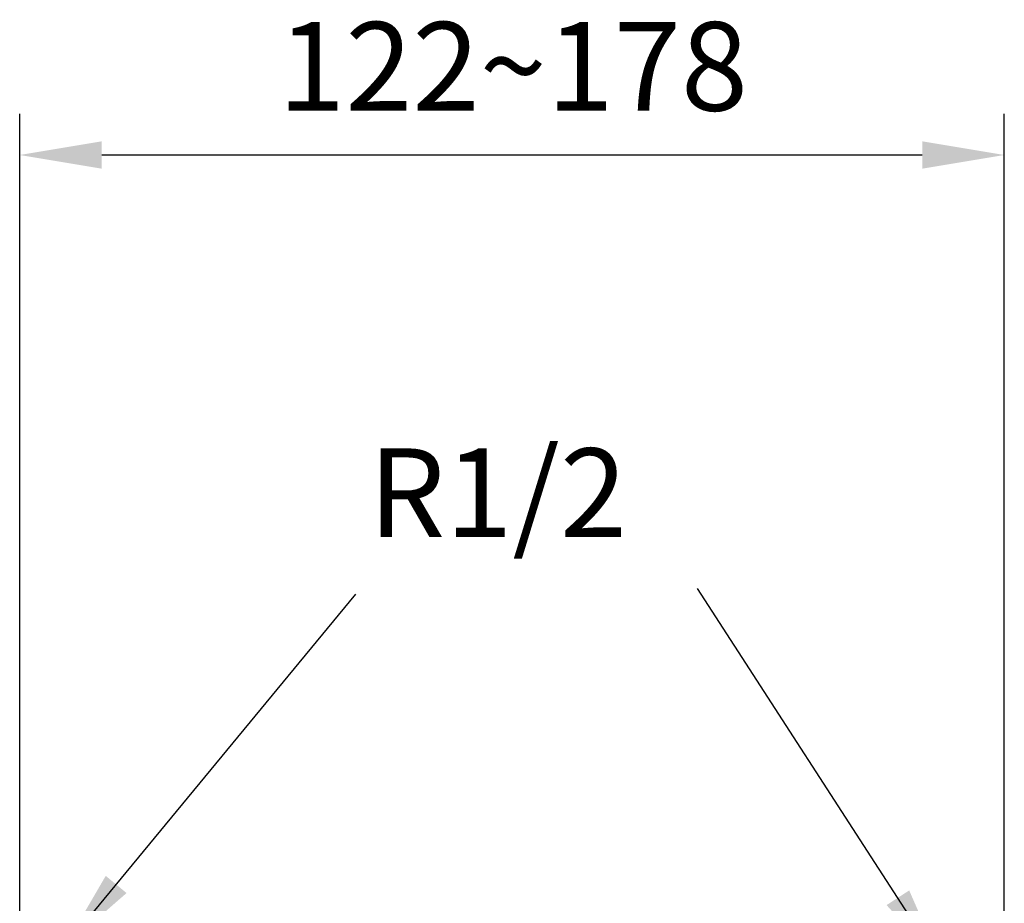
# Model space of a CAD drawing. Units: millimetres. Extents: x 58052 to 58472, y 35153 to 35733.
# Drawn here: x 58099 to 58129, y 35608 to 35635 of the extents above; entities that cross this region are included whole.
import ezdxf

# ---------------------------------------------------------------- set-up
doc = ezdxf.new("R2010")
doc.units = ezdxf.units.MM
doc.layers.add('DIM', color=6, linetype='Continuous')
doc.styles.add('勝泰-2.7', font='simplex.shx', dxfattribs={"height": 2.7, "bigfont": 'chineset.shx'})
doc.dimstyles.new('正常', dxfattribs={"dimtxt": 2.7, "dimasz": 2.5, "dimexe": 1.25, "dimexo": 0.625, "dimgap": 1, "dimtad": 1, "dimdsep": 46, "dimtxsty": '勝泰-2.7', "dimcen": 2.5, "dimadec": 1, "dimazin": 0, "dimtfac": 1, "dimtmove": 0, "dimatfit": 3, "dimfxl": 0, "dimarcsym": 0})

# ---------------------------------------------------------------- blocks, each defined once
blk = doc.blocks.new('*D48')
at = {"layer": 'Defpoints', "color": 0, "ltscale": 10}
for p in [(58129.169, 35631.207), (58099.183, 35607.057), (58129.169, 35607.051)]:
    blk.add_point(p, dxfattribs=at)
at = {"layer": 'DIM', "color": 0, "lineweight": -2, "ltscale": 10}
for p, q in [((58099.183, 35607.682), (58099.183, 35632.457)), ((58129.169, 35607.676), (58129.169, 35632.457)), ((58101.683, 35631.207), (58126.669, 35631.207))]:
    blk.add_line(p, q, dxfattribs=at)
at = {"layer": 'DIM', "color": 0, "ltscale": 10}
for points in [[(58101.683, 35631.624), (58101.683, 35630.79), (58099.183, 35631.207)], [(58126.669, 35631.624), (58126.669, 35630.79), (58129.169, 35631.207)]]:
    blk.add_solid(points, dxfattribs=at)
at = {"layer": 'DIM', "color": 0, "ltscale": 10, "insert": (58114.21, 35633.557), "char_height": 2.7, "attachment_point": 5, "style": '勝泰-2.7'}
blk.add_mtext('122~178', dxfattribs=at)

msp = doc.modelspace()

# ---------------------------------------------------------------- texts
at = {"layer": 'DIM', "ltscale": 10, "insert": (58109.807, 35622.27), "char_height": 2.7, "attachment_point": 1, "style": '勝泰-2.7'}
msp.add_mtext('R1/2', dxfattribs=at)

# ---------------------------------------------------------------- dimensions: what is measured, and where the dimension line sits
at = {"layer": 'DIM', "ltscale": 10}
dim = msp.add_linear_dim(base=(58129.169, 35631.207), p1=(58099.183, 35607.057), p2=(58129.169, 35607.051), text='122~178', dimstyle='正常', dxfattribs=at)
dim.commit()
dim.dimension.update_dxf_attribs({"geometry": '*D48', "text_midpoint": (58114.21, 35631.207), "dimtype": 160})

# ---------------------------------------------------------------- leaders
for points in [[(58100.529, 35607.057), (58109.423, 35617.832)], [(58127.288, 35606.482), (58119.821, 35618.001)]]:
    msp.add_leader(points, dimstyle='正常', override={"dimgap": 1, "dimtad": 0}, dxfattribs=at)

doc.saveas('drawing.dxf')
